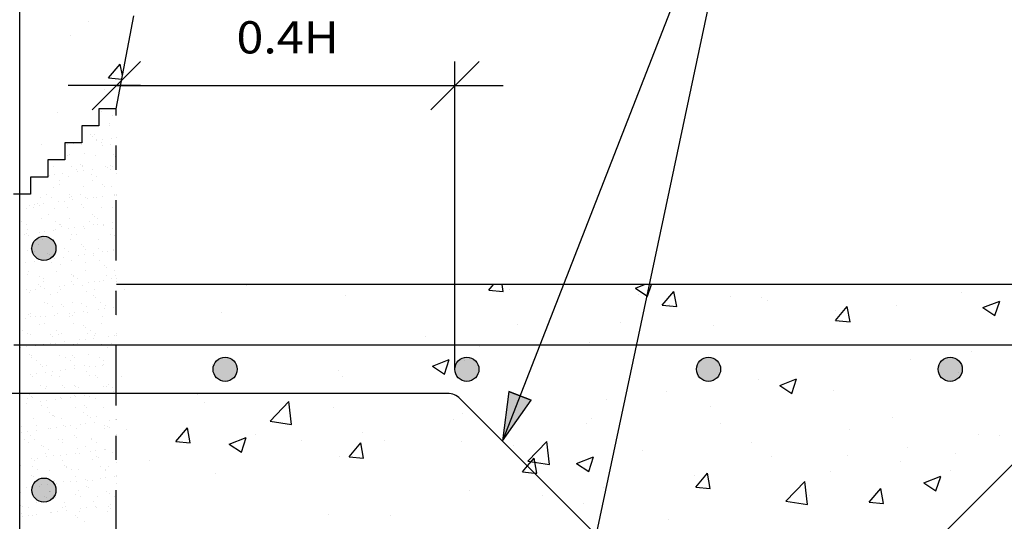
# Model space of a CAD drawing. Units: millimetres. Extents: x 8.4 to 24.2, y 12.3 to 25.9.
# Drawn here: x 14.2 to 18.3, y 18.5 to 20.6 of the extents above; entities that cross this region are included whole.
import ezdxf
from ezdxf.enums import TextEntityAlignment as Align

# ---------------------------------------------------------------- set-up
doc = ezdxf.new("R2010")
doc.units = ezdxf.units.MM
doc.linetypes.add('DASHDOT', pattern=[0.5, 0.25, -0.125, 0, -0.125])
for name, color, linetype in [('0-CYPE0', 1, 'CONTINUOUS'), ('0-CYPE1', 2, 'CONTINUOUS'), ('0-CYPE2', 4, 'CONTINUOUS'), ('0-CYPE4', 6, 'CONTINUOUS')]:
    doc.layers.add(name, color=color, linetype=linetype)
doc.styles.add('CYPETXT', font='romans', dxfattribs={"height": 0.2})

msp = doc.modelspace()

# ---------------------------------------------------------------- hatches: boundary and pattern name
at = {"layer": '0-CYPE2'}
h = msp.add_hatch(color=256, dxfattribs=at)
edge = h.paths.add_edge_path(flags=0)
edge.add_arc((14.3197, 19.6366), 0.05, 0, 360)
h = msp.add_hatch(color=256, dxfattribs=at)
edge = h.paths.add_edge_path(flags=0)
edge.add_arc((15.0697, 19.1366), 0.05, 0, 360)
h = msp.add_hatch(color=256, dxfattribs=at)
edge = h.paths.add_edge_path(flags=0)
edge.add_arc((16.0697, 19.1366), 0.05, 0, 360)
h = msp.add_hatch(color=256, dxfattribs=at)
edge = h.paths.add_edge_path(flags=0)
edge.add_arc((17.0697, 19.1366), 0.05, 0, 360)
h = msp.add_hatch(color=256, dxfattribs=at)
edge = h.paths.add_edge_path(flags=0)
edge.add_arc((18.0697, 19.1366), 0.05, 0, 360)
msp.add_hatch(color=256, dxfattribs=at).paths.add_polyline_path([(16.2428, 19.0451), (16.2166, 18.8406), (16.3359, 19.0087)], flags=0)
h = msp.add_hatch(color=256, dxfattribs=at)
edge = h.paths.add_edge_path(flags=0)
edge.add_arc((14.3197, 18.6366), 0.05, 0, 360)

# ---------------------------------------------------------------- linework, layer by layer
at = {"layer": '0-CYPE0'}
for p, q in [((14.5035, 20.5759), (14.5035, 20.5759)), ((14.4306, 20.5169), (14.4306, 20.5169)), ((14.5876, 20.3416), (14.6358, 20.3991)), ((14.6444, 20.3523), (14.6358, 20.3991)), ((14.5876, 20.3416), (14.6415, 20.3369)), ((14.5698, 20.2936), (14.5698, 20.2936)), ((14.5551, 20.2144), (14.5551, 20.2144)), ((14.6182, 20.21), (14.6182, 20.21)), ((14.3767, 20.1977), (14.3767, 20.1977)), ((14.5462, 20.1724), (14.5462, 20.1724)), ((14.5475, 20.2006), (14.5475, 20.2006)), ((14.5578, 20.202), (14.5578, 20.202)), ((14.6042, 20.1883), (14.6042, 20.1883)), ((14.5898, 20.1434), (14.5898, 20.1434)), ((14.5914, 20.1534), (14.5914, 20.1534)), ((14.5137, 20.1078), (14.5137, 20.1078)), ((14.522, 20.1002), (14.522, 20.1002)), ((14.5307, 20.1068), (14.5307, 20.1068)), ((14.5388, 20.0863), (14.5388, 20.0863)), ((14.5627, 20.0861), (14.5627, 20.0861)), ((14.5993, 20.0909), (14.5993, 20.0909)), ((14.6183, 20.0934), (14.6183, 20.0934)), ((14.3087, 20.0649), (14.3087, 20.0649)), ((14.4182, 20.0671), (14.4182, 20.0671)), ((14.4416, 20.0702), (14.4416, 20.0702)), ((14.4764, 20.0652), (14.4764, 20.0652)), ((14.4768, 20.0748), (14.4768, 20.0748)), ((14.4782, 20.075), (14.4782, 20.075)), ((14.5393, 20.083), (14.5393, 20.083)), ((14.5578, 20.0742), (14.5578, 20.0742)), ((14.5612, 20.0643), (14.5612, 20.0643)), ((14.5942, 20.0667), (14.5942, 20.0667)), ((14.4184, 20.0207), (14.4184, 20.0207)), ((14.4259, 20.0248), (14.4259, 20.0248)), ((14.486, 20.0304), (14.486, 20.0304)), ((14.5335, 20.0201), (14.5335, 20.0201)), ((14.606, 20.0233), (14.606, 20.0233)), ((14.6142, 20.0157), (14.6142, 20.0157)), ((14.6183, 20.0357), (14.6183, 20.0357)), ((14.6183, 20.0119), (14.6183, 20.0119)), ((14.3577, 19.9741), (14.3577, 19.9741)), ((14.3944, 20.0023), (14.3944, 20.0023)), ((14.435, 19.9734), (14.435, 19.9734)), ((14.4707, 19.9838), (14.4707, 19.9838)), ((14.479, 19.9762), (14.479, 19.9762)), ((14.4793, 19.9785), (14.4793, 19.9785)), ((14.5197, 19.964), (14.5197, 19.964)), ((14.5752, 19.9736), (14.5752, 19.9736)), ((14.5808, 19.972), (14.5808, 19.972)), ((14.5971, 19.98), (14.5971, 19.98)), ((14.6042, 19.9751), (14.6042, 19.9751)), ((14.2647, 19.9304), (14.2647, 19.9304)), ((14.3354, 19.957), (14.3354, 19.957)), ((14.3354, 19.9443), (14.3354, 19.9443)), ((14.3385, 19.9401), (14.3385, 19.9401)), ((14.3437, 19.9367), (14.3437, 19.9367)), ((14.3619, 19.9432), (14.3619, 19.9432)), ((14.3985, 19.948), (14.3985, 19.948)), ((14.4212, 19.934), (14.4212, 19.934)), ((14.454, 19.9613), (14.454, 19.9613)), ((14.4597, 19.9561), (14.4597, 19.9561)), ((14.4831, 19.9591), (14.4831, 19.9591)), ((14.5181, 19.9403), (14.5181, 19.9403)), ((14.5364, 19.9334), (14.5364, 19.9334)), ((14.5942, 19.9615), (14.5942, 19.9615)), ((14.6183, 19.9461), (14.6183, 19.9461)), ((14.3606, 19.8874), (14.3606, 19.8874)), ((14.3822, 19.9175), (14.3822, 19.9175)), ((14.3828, 19.9008), (14.3828, 19.9008)), ((14.4821, 19.8918), (14.4821, 19.8918)), ((14.5223, 19.9178), (14.5223, 19.9178)), ((14.5629, 19.8993), (14.5629, 19.8993)), ((14.5712, 19.8917), (14.5712, 19.8917)), ((14.5999, 19.8933), (14.5999, 19.8933)), ((14.3063, 19.8458), (14.3063, 19.8458)), ((14.3313, 19.8604), (14.3313, 19.8604)), ((14.3502, 19.8483), (14.3502, 19.8483)), ((14.4241, 19.8473), (14.4241, 19.8473)), ((14.4276, 19.8598), (14.4276, 19.8598)), ((14.4359, 19.8522), (14.4359, 19.8522)), ((14.4714, 19.8607), (14.4714, 19.8607)), ((14.4904, 19.8486), (14.4904, 19.8486)), ((14.5011, 19.845), (14.5011, 19.845)), ((14.5246, 19.8481), (14.5246, 19.8481)), ((14.5392, 19.8467), (14.5392, 19.8467)), ((14.5612, 19.8529), (14.5612, 19.8529)), ((14.6104, 19.8558), (14.6104, 19.8558)), ((14.6115, 19.8609), (14.6115, 19.8609)), ((14.6184, 19.8604), (14.6184, 19.8604)), ((14.2483, 19.8013), (14.2483, 19.8013)), ((14.2589, 19.8131), (14.2589, 19.8131)), ((14.2784, 19.8046), (14.2784, 19.8046)), ((14.2823, 19.8162), (14.2823, 19.8162)), ((14.2924, 19.8203), (14.2924, 19.8203)), ((14.3007, 19.8127), (14.3007, 19.8127)), ((14.3189, 19.821), (14.3189, 19.821)), ((14.3634, 19.8007), (14.3634, 19.8007)), ((14.38, 19.8291), (14.38, 19.8291)), ((14.4034, 19.8321), (14.4034, 19.8321)), ((14.4185, 19.8048), (14.4185, 19.8048)), ((14.44, 19.837), (14.44, 19.837)), ((14.4751, 19.8163), (14.4751, 19.8163)), ((14.4849, 19.8051), (14.4849, 19.8051)), ((14.5587, 19.8051), (14.5587, 19.8051)), ((14.6027, 19.8066), (14.6027, 19.8066)), ((14.3398, 19.7768), (14.3398, 19.7768)), ((14.4269, 19.7606), (14.4269, 19.7606)), ((14.5199, 19.7752), (14.5199, 19.7752)), ((14.5282, 19.7676), (14.5282, 19.7676)), ((14.542, 19.76), (14.542, 19.76)), ((14.2275, 19.7475), (14.2275, 19.7475)), ((14.2464, 19.7354), (14.2464, 19.7354)), ((14.3091, 19.7591), (14.3091, 19.7591)), ((14.3676, 19.7477), (14.3676, 19.7477)), ((14.3846, 19.7357), (14.3846, 19.7357)), ((14.3866, 19.7357), (14.3866, 19.7357)), ((14.3929, 19.7281), (14.3929, 19.7281)), ((14.4449, 19.7211), (14.4449, 19.7211)), ((14.4815, 19.7259), (14.4815, 19.7259)), ((14.4878, 19.7184), (14.4878, 19.7184)), ((14.5077, 19.748), (14.5077, 19.748)), ((14.5267, 19.7359), (14.5267, 19.7359)), ((14.5426, 19.734), (14.5426, 19.734)), ((14.5661, 19.737), (14.5661, 19.737)), ((14.5673, 19.7318), (14.5673, 19.7318)), ((14.6026, 19.7419), (14.6026, 19.7419)), ((14.6056, 19.7199), (14.6056, 19.7199)), ((14.6184, 19.7439), (14.6184, 19.7439)), ((14.2393, 19.694), (14.2393, 19.694)), ((14.2493, 19.6963), (14.2493, 19.6963)), ((14.2511, 19.7145), (14.2511, 19.7145)), ((14.2576, 19.6887), (14.2576, 19.6887)), ((14.3004, 19.7021), (14.3004, 19.7021)), ((14.3148, 19.6919), (14.3148, 19.6919)), ((14.3238, 19.7051), (14.3238, 19.7051)), ((14.3604, 19.71), (14.3604, 19.71)), ((14.3662, 19.714), (14.3662, 19.714)), ((14.4215, 19.718), (14.4215, 19.718)), ((14.432, 19.6923), (14.432, 19.6923)), ((14.4549, 19.6921), (14.4549, 19.6921)), ((14.595, 19.6924), (14.595, 19.6924)), ((14.6121, 19.6907), (14.6121, 19.6907)), ((14.2968, 19.6528), (14.2968, 19.6528)), ((14.312, 19.6724), (14.312, 19.6724)), ((14.4298, 19.6739), (14.4298, 19.6739)), ((14.4768, 19.6512), (14.4768, 19.6512)), ((14.4851, 19.6436), (14.4851, 19.6436)), ((14.5449, 19.6733), (14.5449, 19.6733)), ((14.2539, 19.6278), (14.2539, 19.6278)), ((14.2638, 19.6348), (14.2638, 19.6348)), ((14.2828, 19.6227), (14.2828, 19.6227)), ((14.3416, 19.6117), (14.3416, 19.6117)), ((14.3498, 19.6041), (14.3498, 19.6041)), ((14.3691, 19.6273), (14.3691, 19.6273)), ((14.4019, 19.5989), (14.4019, 19.5989)), ((14.4039, 19.6351), (14.4039, 19.6351)), ((14.4229, 19.623), (14.4229, 19.623)), ((14.463, 19.607), (14.463, 19.607)), ((14.4864, 19.61), (14.4864, 19.61)), ((14.4906, 19.6317), (14.4906, 19.6317)), ((14.523, 19.6149), (14.523, 19.6149)), ((14.5243, 19.6078), (14.5243, 19.6078)), ((14.5441, 19.6353), (14.5441, 19.6353)), ((14.5631, 19.6232), (14.5631, 19.6232)), ((14.5841, 19.6229), (14.5841, 19.6229)), ((14.6075, 19.626), (14.6075, 19.626)), ((14.6084, 19.6332), (14.6084, 19.6332)), ((14.2207, 19.5751), (14.2207, 19.5751)), ((14.2442, 19.5782), (14.2442, 19.5782)), ((14.2807, 19.583), (14.2807, 19.583)), ((14.3148, 19.5857), (14.3148, 19.5857)), ((14.3419, 19.591), (14.3419, 19.591)), ((14.3511, 19.5792), (14.3511, 19.5792)), ((14.3653, 19.5941), (14.3653, 19.5941)), ((14.389, 19.5683), (14.389, 19.5683)), ((14.4326, 19.5872), (14.4326, 19.5872)), ((14.4912, 19.5795), (14.4912, 19.5795)), ((14.5477, 19.5866), (14.5477, 19.5866)), ((14.5691, 19.5667), (14.5691, 19.5667)), ((14.5774, 19.5591), (14.5774, 19.5591)), ((14.6185, 19.5879), (14.6185, 19.5879)), ((14.2537, 19.5288), (14.2537, 19.5288)), ((14.2568, 19.5411), (14.2568, 19.5411)), ((14.3002, 19.5221), (14.3002, 19.5221)), ((14.3719, 19.5406), (14.3719, 19.5406)), ((14.4338, 19.5272), (14.4338, 19.5272)), ((14.4403, 19.5224), (14.4403, 19.5224)), ((14.4421, 19.5196), (14.4421, 19.5196)), ((14.4934, 19.545), (14.4934, 19.545)), ((14.5804, 19.5226), (14.5804, 19.5226)), ((14.6112, 19.5465), (14.6112, 19.5465)), ((14.6165, 19.5232), (14.6165, 19.5232)), ((14.2985, 19.4877), (14.2985, 19.4877)), ((14.3068, 19.4801), (14.3068, 19.4801)), ((14.3176, 19.4989), (14.3176, 19.4989)), ((14.3191, 19.51), (14.3191, 19.51)), ((14.3834, 19.48), (14.3834, 19.48)), ((14.4068, 19.4831), (14.4068, 19.4831)), ((14.4354, 19.5005), (14.4354, 19.5005)), ((14.4434, 19.4879), (14.4434, 19.4879)), ((14.4593, 19.5103), (14.4593, 19.5103)), ((14.4812, 19.4837), (14.4812, 19.4837)), ((14.5045, 19.4959), (14.5045, 19.4959)), ((14.5279, 19.499), (14.5279, 19.499)), ((14.5505, 19.4999), (14.5505, 19.4999)), ((14.5645, 19.5038), (14.5645, 19.5038)), ((14.5994, 19.5105), (14.5994, 19.5105)), ((14.6185, 19.5109), (14.6185, 19.5109)), ((14.6185, 19.4984), (14.6185, 19.4984)), ((15.1583, 19.4816), (15.1583, 19.4816)), ((16.1609, 19.4639), (16.1799, 19.4866)), ((16.2206, 19.4587), (16.2155, 19.4866)), ((16.7674, 19.472), (16.8053, 19.4866)), ((16.8171, 19.4385), (16.8333, 19.4866)), ((14.2473, 19.4663), (14.2473, 19.4663)), ((14.2596, 19.4544), (14.2596, 19.4544)), ((14.2622, 19.464), (14.2622, 19.464)), ((14.2856, 19.4671), (14.2856, 19.4671)), ((14.3222, 19.4719), (14.3222, 19.4719)), ((14.346, 19.4442), (14.346, 19.4442)), ((14.3747, 19.4539), (14.3747, 19.4539)), ((14.3874, 19.4665), (14.3874, 19.4665)), ((14.4963, 19.4583), (14.4963, 19.4583)), ((14.526, 19.4427), (14.526, 19.4427)), ((14.5276, 19.4668), (14.5276, 19.4668)), ((14.5343, 19.4351), (14.5343, 19.4351)), ((14.6141, 19.4598), (14.6141, 19.4598)), ((14.6516, 19.4667), (14.6516, 19.4667)), ((15.5662, 19.4403), (15.5662, 19.4403)), ((16.1609, 19.4639), (16.2206, 19.4587)), ((16.2451, 19.4664), (16.2451, 19.4664)), ((16.7674, 19.472), (16.8143, 19.4404)), ((16.7789, 19.4438), (16.7789, 19.4438)), ((16.8143, 19.4404), (16.8171, 19.4385)), ((16.8781, 19.4012), (16.9263, 19.4586)), ((16.9379, 19.3959), (16.9263, 19.4586)), ((17.1601, 19.4372), (17.1601, 19.4372)), ((18.1164, 19.4559), (18.1164, 19.4559)), ((14.3205, 19.4122), (14.3205, 19.4122)), ((14.3365, 19.4094), (14.3365, 19.4094)), ((14.3555, 19.3973), (14.3555, 19.3973)), ((14.3907, 19.4032), (14.3907, 19.4032)), ((14.399, 19.3956), (14.399, 19.3956)), ((14.4383, 19.4137), (14.4383, 19.4137)), ((14.4766, 19.4097), (14.4766, 19.4097)), ((14.4956, 19.3976), (14.4956, 19.3976)), ((14.5534, 19.4132), (14.5534, 19.4132)), ((14.5735, 19.3992), (14.5735, 19.3992)), ((14.606, 19.3928), (14.606, 19.3928)), ((14.6168, 19.4099), (14.6168, 19.4099)), ((14.6185, 19.3944), (14.6185, 19.3944)), ((16.8781, 19.4012), (16.9379, 19.3959)), ((16.9098, 19.4042), (16.9098, 19.4042)), ((17.2897, 19.432), (17.2897, 19.432)), ((17.3127, 19.4212), (17.3127, 19.4212)), ((17.5954, 19.3384), (17.6436, 19.3959)), ((17.6551, 19.3332), (17.6436, 19.3959)), ((17.8465, 19.3987), (17.8465, 19.3987)), ((18.2045, 19.3919), (18.2745, 19.4188)), ((18.2542, 19.3584), (18.2745, 19.4188)), ((14.2555, 19.3637), (14.2555, 19.3637)), ((14.2624, 19.3677), (14.2624, 19.3677)), ((14.2638, 19.3561), (14.2638, 19.3561)), ((14.2837, 19.3536), (14.2837, 19.3536)), ((14.3037, 19.353), (14.3037, 19.353)), ((14.3271, 19.3561), (14.3271, 19.3561)), ((14.3637, 19.3609), (14.3637, 19.3609)), ((14.3776, 19.3672), (14.3776, 19.3672)), ((14.4238, 19.3538), (14.4238, 19.3538)), ((14.4248, 19.3689), (14.4248, 19.3689)), ((14.4382, 19.3597), (14.4382, 19.3597)), ((14.4483, 19.372), (14.4483, 19.372)), ((14.4849, 19.3768), (14.4849, 19.3768)), ((14.4991, 19.3716), (14.4991, 19.3716)), ((14.546, 19.3849), (14.546, 19.3849)), ((14.5639, 19.3541), (14.5639, 19.3541)), ((14.5694, 19.3879), (14.5694, 19.3879)), ((14.6169, 19.3731), (14.6169, 19.3731)), ((14.6183, 19.3582), (14.6183, 19.3582)), ((15.0527, 19.3699), (15.0527, 19.3699)), ((17.597, 19.3809), (17.597, 19.3809)), ((18.2045, 19.3919), (18.2542, 19.3584)), ((14.2426, 19.3449), (14.2426, 19.3449)), ((14.3029, 19.3202), (14.3029, 19.3202)), ((14.3233, 19.3255), (14.3233, 19.3255)), ((14.4411, 19.327), (14.4411, 19.327)), ((14.483, 19.3187), (14.483, 19.3187)), ((14.4913, 19.3111), (14.4913, 19.3111)), ((14.5562, 19.3265), (14.5562, 19.3265)), ((16.2783, 19.3211), (16.2783, 19.3211)), ((16.7065, 19.3318), (16.7065, 19.3318)), ((17.0919, 19.3169), (17.0919, 19.3169)), ((17.5954, 19.3384), (17.6551, 19.3332)), ((14.2327, 19.2965), (14.2327, 19.2965)), ((14.2517, 19.2844), (14.2517, 19.2844)), ((14.2653, 19.281), (14.2653, 19.281)), ((14.3477, 19.2792), (14.3477, 19.2792)), ((14.356, 19.2716), (14.356, 19.2716)), ((14.3728, 19.2968), (14.3728, 19.2968)), ((14.3804, 19.2805), (14.3804, 19.2805)), ((14.3918, 19.2847), (14.3918, 19.2847)), ((14.5019, 19.2849), (14.5019, 19.2849)), ((14.513, 19.297), (14.513, 19.297)), ((14.5304, 19.2752), (14.5304, 19.2752)), ((14.532, 19.2849), (14.532, 19.2849)), ((14.5875, 19.2738), (14.5875, 19.2738)), ((14.6109, 19.2769), (14.6109, 19.2769)), ((14.6186, 19.2855), (14.6186, 19.2855)), ((15.8995, 19.2712), (15.8995, 19.2712)), ((14.2207, 19.2321), (14.2207, 19.2321)), ((14.2841, 19.2339), (14.2841, 19.2339)), ((14.32, 19.2409), (14.32, 19.2409)), ((14.3261, 19.2388), (14.3261, 19.2388)), ((14.3452, 19.2419), (14.3452, 19.2419)), ((14.3686, 19.245), (14.3686, 19.245)), ((14.3951, 19.2357), (14.3951, 19.2357)), ((14.4052, 19.2498), (14.4052, 19.2498)), ((14.4439, 19.2403), (14.4439, 19.2403)), ((14.4601, 19.2411), (14.4601, 19.2411)), ((14.4663, 19.2579), (14.4663, 19.2579)), ((14.4898, 19.261), (14.4898, 19.261)), ((14.5263, 19.2658), (14.5263, 19.2658)), ((14.559, 19.2398), (14.559, 19.2398)), ((14.5752, 19.2342), (14.5752, 19.2342)), ((14.6003, 19.2414), (14.6003, 19.2414)), ((15.6492, 19.2383), (15.6492, 19.2383)), ((16.1233, 19.2317), (16.1233, 19.2317)), ((16.5785, 19.2464), (16.5785, 19.2464)), ((14.2241, 19.226), (14.2241, 19.226)), ((14.2475, 19.2291), (14.2475, 19.2291)), ((14.2599, 19.1962), (14.2599, 19.1962)), ((14.2681, 19.1943), (14.2681, 19.1943)), ((14.3832, 19.1938), (14.3832, 19.1938)), ((14.4399, 19.1947), (14.4399, 19.1947)), ((14.5048, 19.1981), (14.5048, 19.1981)), ((14.5835, 19.2266), (14.5835, 19.2266)), ((14.6186, 19.1966), (14.6186, 19.1966)), ((14.6186, 19.1944), (14.6186, 19.1944)), ((18.1577, 19.2087), (18.1577, 19.2087)), ((14.2691, 19.1838), (14.2691, 19.1838)), ((14.288, 19.1717), (14.288, 19.1717)), ((14.3047, 19.1552), (14.3047, 19.1552)), ((14.329, 19.1521), (14.329, 19.1521)), ((14.4092, 19.1841), (14.4092, 19.1841)), ((14.4282, 19.172), (14.4282, 19.172)), ((14.4468, 19.1536), (14.4468, 19.1536)), ((14.4482, 19.1871), (14.4482, 19.1871)), ((14.4874, 19.1512), (14.4874, 19.1512)), ((14.5312, 19.1499), (14.5312, 19.1499)), ((14.5493, 19.1843), (14.5493, 19.1843)), ((14.5619, 19.1531), (14.5619, 19.1531)), ((14.5678, 19.1547), (14.5678, 19.1547)), ((14.5683, 19.1722), (14.5683, 19.1722)), ((14.6186, 19.1614), (14.6186, 19.1614)), ((15.0176, 19.1551), (15.0176, 19.1551)), ((15.9271, 19.1495), (15.9972, 19.1764)), ((15.9271, 19.1495), (15.9769, 19.1159)), ((15.9769, 19.1159), (15.9972, 19.1764)), ((16.0591, 19.1715), (16.0591, 19.1715)), ((17.9074, 19.1758), (17.9074, 19.1758)), ((14.2656, 19.1149), (14.2656, 19.1149)), ((14.271, 19.1076), (14.271, 19.1076)), ((14.289, 19.118), (14.289, 19.118)), ((14.313, 19.1476), (14.313, 19.1476)), ((14.3256, 19.1228), (14.3256, 19.1228)), ((14.3521, 19.1117), (14.3521, 19.1117)), ((14.3563, 19.1282), (14.3563, 19.1282)), ((14.3867, 19.1309), (14.3867, 19.1309)), ((14.4101, 19.134), (14.4101, 19.134)), ((14.4467, 19.1388), (14.4467, 19.1388)), ((14.4965, 19.1285), (14.4965, 19.1285)), ((14.5076, 19.1114), (14.5076, 19.1114)), ((14.5078, 19.1468), (14.5078, 19.1468)), ((14.5322, 19.1102), (14.5322, 19.1102)), ((14.6186, 19.1402), (14.6186, 19.1402)), ((14.6186, 19.1077), (14.6186, 19.1077)), ((15.5402, 19.1316), (15.5402, 19.1316)), ((15.554, 19.1075), (15.554, 19.1075)), ((18.1043, 19.123), (18.1043, 19.123)), ((14.3054, 19.0711), (14.3054, 19.0711)), ((14.3861, 19.1071), (14.3861, 19.1071)), ((14.3969, 19.0707), (14.3969, 19.0707)), ((14.4455, 19.0714), (14.4455, 19.0714)), ((14.4496, 19.0669), (14.4496, 19.0669)), ((14.5405, 19.1026), (14.5405, 19.1026)), ((14.5796, 19.0667), (14.5796, 19.0667)), ((14.5857, 19.0716), (14.5857, 19.0716)), ((14.6389, 19.1053), (14.6389, 19.1053)), ((17.2758, 19.0926), (17.2758, 19.0926)), ((17.3643, 19.0694), (17.4343, 19.0963)), ((17.3643, 19.0694), (17.414, 19.0358)), ((17.414, 19.0358), (17.4343, 19.0963)), ((14.2616, 19.0312), (14.2616, 19.0312)), ((14.3244, 19.059), (14.3244, 19.059)), ((14.3318, 19.0654), (14.3318, 19.0654)), ((14.4052, 19.0631), (14.4052, 19.0631)), ((14.4443, 19.0272), (14.4443, 19.0272)), ((14.4645, 19.0593), (14.4645, 19.0593)), ((14.4882, 19.0277), (14.4882, 19.0277)), ((14.5493, 19.0358), (14.5493, 19.0358)), ((14.5647, 19.0664), (14.5647, 19.0664)), ((14.5727, 19.0389), (14.5727, 19.0389)), ((14.6046, 19.0595), (14.6046, 19.0595)), ((14.6093, 19.0437), (14.6093, 19.0437)), ((14.6186, 19.0506), (14.6186, 19.0506)), ((14.6186, 19.0449), (14.6186, 19.0449)), ((14.957, 19.0315), (14.957, 19.0315)), ((15.0406, 19.037), (15.0406, 19.037)), ((16.8971, 19.0428), (16.8971, 19.0428)), ((17.5849, 19.048), (17.5849, 19.048)), ((14.2459, 18.9958), (14.2459, 18.9958)), ((14.2526, 19.0153), (14.2526, 19.0153)), ((14.2699, 19.0236), (14.2699, 19.0236)), ((14.2738, 19.0209), (14.2738, 19.0209)), ((14.3071, 19.0039), (14.3071, 19.0039)), ((14.3091, 18.9877), (14.3091, 18.9877)), ((14.3305, 19.007), (14.3305, 19.007)), ((14.3671, 19.0118), (14.3671, 19.0118)), ((14.3889, 19.0204), (14.3889, 19.0204)), ((14.3927, 19.0155), (14.3927, 19.0155)), ((14.4282, 19.0198), (14.4282, 19.0198)), ((14.4516, 19.0229), (14.4516, 19.0229)), ((14.4891, 18.9862), (14.4891, 18.9862)), ((14.5104, 19.0247), (14.5104, 19.0247)), ((14.5328, 19.0158), (14.5328, 19.0158)), ((14.6186, 19.0189), (14.6186, 19.0189)), ((14.9827, 19.0005), (14.9827, 19.0005)), ((15.2553, 18.9216), (15.3332, 19.0028)), ((15.3443, 18.9078), (15.3332, 19.0028)), ((16.6467, 19.0098), (16.6467, 19.0098)), ((14.2206, 18.9461), (14.2206, 18.9461)), ((14.3346, 18.9787), (14.3346, 18.9787)), ((14.3417, 18.9584), (14.3417, 18.9584)), ((14.3539, 18.9467), (14.3539, 18.9467)), ((14.3607, 18.9464), (14.3607, 18.9464)), ((14.4524, 18.9802), (14.4524, 18.9802)), ((14.4819, 18.9587), (14.4819, 18.9587)), ((14.4974, 18.9786), (14.4974, 18.9786)), ((14.5009, 18.9466), (14.5009, 18.9466)), ((14.5675, 18.9797), (14.5675, 18.9797)), ((15.5165, 18.9779), (15.5165, 18.9779)), ((16.0503, 18.9554), (16.0503, 18.9554)), ((17.0798, 18.984), (17.0798, 18.984)), ((14.2766, 18.9342), (14.2766, 18.9342)), ((14.3621, 18.9391), (14.3621, 18.9391)), ((14.3917, 18.9337), (14.3917, 18.9337)), ((14.4697, 18.9088), (14.4697, 18.9088)), ((14.4931, 18.9119), (14.4931, 18.9119)), ((14.5133, 18.938), (14.5133, 18.938)), ((14.5297, 18.9167), (14.5297, 18.9167)), ((14.5366, 18.9427), (14.5366, 18.9427)), ((14.5908, 18.9247), (14.5908, 18.9247)), ((14.6142, 18.9278), (14.6142, 18.9278)), ((14.6187, 18.93), (14.6187, 18.93)), ((15.2553, 18.9216), (15.3443, 18.9079)), ((16.0152, 18.9267), (16.0152, 18.9267)), ((16.5663, 18.9136), (16.5663, 18.9136)), ((16.5841, 18.9328), (16.5841, 18.9328)), ((17.118, 18.9103), (17.118, 18.9103)), ((17.8316, 18.9354), (17.8316, 18.9354)), ((14.2269, 18.8996), (14.2269, 18.8996)), ((14.2274, 18.8769), (14.2274, 18.8769)), ((14.2508, 18.88), (14.2508, 18.88)), ((14.266, 18.8637), (14.266, 18.8637)), ((14.2874, 18.8848), (14.2874, 18.8848)), ((14.2889, 18.9026), (14.2889, 18.9026)), ((14.3375, 18.892), (14.3375, 18.892)), ((14.3485, 18.8928), (14.3485, 18.8928)), ((14.372, 18.8959), (14.372, 18.8959)), ((14.4013, 18.9032), (14.4013, 18.9032)), ((14.4086, 18.9007), (14.4086, 18.9007)), ((14.429, 18.9028), (14.429, 18.9028)), ((14.4553, 18.8935), (14.4553, 18.8935)), ((14.5692, 18.9031), (14.5692, 18.9031)), ((14.5704, 18.893), (14.5704, 18.893)), ((14.5814, 18.9016), (14.5814, 18.9016)), ((14.5897, 18.894), (14.5897, 18.894)), ((14.6187, 18.8674), (14.6187, 18.8674)), ((14.6597, 18.8887), (14.6597, 18.8887)), ((14.8651, 18.8372), (14.9133, 18.8947)), ((14.9249, 18.832), (14.9133, 18.8947)), ((15.1935, 18.8661), (15.1935, 18.8661)), ((15.6365, 18.8768), (15.6365, 18.8768)), ((17.6518, 18.8877), (17.6518, 18.8877)), ((18.1856, 18.8651), (18.1856, 18.8651)), ((18.2734, 18.8642), (18.2734, 18.8642)), ((14.2379, 18.8455), (14.2379, 18.8455)), ((14.2569, 18.8334), (14.2569, 18.8334)), ((14.2795, 18.8475), (14.2795, 18.8475)), ((14.3108, 18.8226), (14.3108, 18.8226)), ((14.3781, 18.8458), (14.3781, 18.8458)), ((14.3946, 18.8469), (14.3946, 18.8469)), ((14.3971, 18.8337), (14.3971, 18.8337)), ((14.4461, 18.8621), (14.4461, 18.8621)), ((14.4544, 18.8545), (14.4544, 18.8545)), ((14.5161, 18.8513), (14.5161, 18.8513)), ((14.5182, 18.846), (14.5182, 18.846)), ((14.5372, 18.8339), (14.5372, 18.8339)), ((14.6187, 18.8412), (14.6187, 18.8412)), ((14.8651, 18.8372), (14.9249, 18.832)), ((15.0869, 18.827), (15.1569, 18.8538)), ((15.0869, 18.827), (15.1367, 18.7934)), ((15.1367, 18.7934), (15.1569, 18.8538)), ((15.3861, 18.8439), (15.3861, 18.8439)), ((15.5823, 18.7745), (15.6306, 18.8319)), ((15.6421, 18.7692), (15.6306, 18.8319)), ((15.7273, 18.8436), (15.7273, 18.8436)), ((16.0469, 18.8386), (16.0469, 18.8386)), ((16.3226, 18.7561), (16.4005, 18.8373)), ((16.4115, 18.7423), (16.4005, 18.8373)), ((17.2484, 18.8353), (17.2484, 18.8353)), ((14.3191, 18.815), (14.3191, 18.815)), ((14.3252, 18.7899), (14.3252, 18.7899)), ((14.3403, 18.8053), (14.3403, 18.8053)), ((14.39, 18.7818), (14.39, 18.7818)), ((14.4135, 18.7849), (14.4135, 18.7849)), ((14.45, 18.7897), (14.45, 18.7897)), ((14.4581, 18.8068), (14.4581, 18.8068)), ((14.4654, 18.7901), (14.4654, 18.7901)), ((14.4935, 18.8187), (14.4935, 18.8187)), ((14.5112, 18.7977), (14.5112, 18.7977)), ((14.5346, 18.8008), (14.5346, 18.8008)), ((14.5712, 18.8056), (14.5712, 18.8056)), ((14.5732, 18.8063), (14.5732, 18.8063)), ((14.6055, 18.7904), (14.6055, 18.7904)), ((14.6187, 18.8119), (14.6187, 18.8119)), ((16.2612, 18.821), (16.2612, 18.821)), ((16.795, 18.7985), (16.795, 18.7985)), ((17.6443, 18.7814), (17.6443, 18.7814)), ((17.8946, 18.8143), (17.8946, 18.8143)), ((18.0921, 18.7901), (18.0921, 18.7901)), ((14.2689, 18.7658), (14.2689, 18.7658)), ((14.2823, 18.7608), (14.2823, 18.7608)), ((14.2923, 18.7689), (14.2923, 18.7689)), ((14.3289, 18.7737), (14.3289, 18.7737)), ((14.3583, 18.7792), (14.3583, 18.7792)), ((14.3974, 18.7602), (14.3974, 18.7602)), ((14.5189, 18.7646), (14.5189, 18.7646)), ((14.5383, 18.7776), (14.5383, 18.7776)), ((14.5466, 18.77), (14.5466, 18.77)), ((14.6187, 18.7523), (14.6187, 18.7523)), ((14.7546, 18.7607), (14.7546, 18.7607)), ((15.5418, 18.7746), (15.5418, 18.7746)), ((15.5823, 18.7745), (15.6421, 18.7693)), ((16.3205, 18.7367), (16.3478, 18.7692)), ((16.3226, 18.7561), (16.4115, 18.7423)), ((16.3594, 18.7065), (16.3478, 18.7692)), ((16.5241, 18.7469), (16.5941, 18.7737)), ((16.5241, 18.7469), (16.5738, 18.7133)), ((16.5738, 18.7133), (16.5941, 18.7737)), ((17.3288, 18.7759), (17.3288, 18.7759)), ((17.8626, 18.7534), (17.8626, 18.7534)), ((14.2216, 18.7142), (14.2216, 18.7142)), ((14.223, 18.7397), (14.223, 18.7397)), ((14.2743, 18.7328), (14.2743, 18.7328)), ((14.2933, 18.7207), (14.2933, 18.7207)), ((14.3431, 18.7186), (14.3431, 18.7186)), ((14.403, 18.7381), (14.403, 18.7381)), ((14.4113, 18.7305), (14.4113, 18.7305)), ((14.4144, 18.7331), (14.4144, 18.7331)), ((14.4334, 18.721), (14.4334, 18.721)), ((14.4609, 18.7201), (14.4609, 18.7201)), ((14.5546, 18.7333), (14.5546, 18.7333)), ((14.5735, 18.7212), (14.5735, 18.7212)), ((14.576, 18.7196), (14.576, 18.7196)), ((14.5858, 18.7341), (14.5858, 18.7341)), ((15.0284, 18.7041), (15.0284, 18.7041)), ((16.2996, 18.7117), (16.3205, 18.7367)), ((16.2996, 18.7117), (16.3499, 18.7073)), ((16.3499, 18.7073), (16.3594, 18.7065)), ((16.6652, 18.7352), (16.6652, 18.7352)), ((17.0169, 18.649), (17.0651, 18.7064)), ((17.0766, 18.6437), (17.0651, 18.7064)), ((17.5727, 18.7151), (17.5727, 18.7151)), ((18.0712, 18.7158), (18.0712, 18.7158)), ((14.2215, 18.677), (14.2215, 18.677)), ((14.2678, 18.6986), (14.2678, 18.6986)), ((14.2761, 18.691), (14.2761, 18.691)), ((14.2851, 18.6741), (14.2851, 18.6741)), ((14.3103, 18.6596), (14.3103, 18.6596)), ((14.3616, 18.6772), (14.3616, 18.6772)), ((14.3704, 18.6627), (14.3704, 18.6627)), ((14.4002, 18.6735), (14.4002, 18.6735)), ((14.4315, 18.6707), (14.4315, 18.6707)), ((14.4505, 18.6947), (14.4505, 18.6947)), ((14.4549, 18.6738), (14.4549, 18.6738)), ((14.4915, 18.6786), (14.4915, 18.6786)), ((14.5017, 18.6775), (14.5017, 18.6775)), ((14.5218, 18.6779), (14.5218, 18.6779)), ((14.5527, 18.6867), (14.5527, 18.6867)), ((14.5761, 18.6898), (14.5761, 18.6898)), ((14.6127, 18.6946), (14.6127, 18.6946)), ((14.6188, 18.6954), (14.6188, 18.6954)), ((14.6188, 18.6924), (14.6188, 18.6924)), ((14.6188, 18.6635), (14.6188, 18.6635)), ((17.0127, 18.6982), (17.0127, 18.6982)), ((17.3898, 18.5906), (17.4677, 18.6718)), ((17.4788, 18.5768), (17.4677, 18.6718)), ((17.9612, 18.6668), (18.0312, 18.6937)), ((17.9612, 18.6668), (18.0109, 18.6332)), ((18.0109, 18.6332), (18.0312, 18.6936)), ((14.2244, 18.6275), (14.2244, 18.6275)), ((14.2493, 18.6467), (14.2493, 18.6467)), ((14.3016, 18.6536), (14.3016, 18.6536)), ((14.3338, 18.6579), (14.3338, 18.6579)), ((14.346, 18.6319), (14.346, 18.6319)), ((14.4508, 18.6204), (14.4508, 18.6204)), ((14.4638, 18.6334), (14.4638, 18.6334)), ((14.4953, 18.6536), (14.4953, 18.6536)), ((14.5036, 18.646), (14.5036, 18.646)), ((14.5789, 18.6329), (14.5789, 18.6329)), ((14.5909, 18.6206), (14.5909, 18.6206)), ((16.0821, 18.6351), (16.0821, 18.6351)), ((16.634, 18.6484), (16.634, 18.6484)), ((17.0169, 18.649), (17.0766, 18.6437)), ((17.0676, 18.6511), (17.0676, 18.6511)), ((17.7341, 18.5862), (17.7823, 18.6437)), ((17.7939, 18.581), (17.7823, 18.6437)), ((14.288, 18.5874), (14.288, 18.5874)), ((14.3235, 18.612), (14.3235, 18.612)), ((14.3296, 18.608), (14.3296, 18.608)), ((14.36, 18.6141), (14.36, 18.6141)), ((14.3683, 18.6065), (14.3683, 18.6065)), ((14.4031, 18.5868), (14.4031, 18.5868)), ((14.4698, 18.6083), (14.4698, 18.6083)), ((14.5246, 18.5912), (14.5246, 18.5912)), ((14.5427, 18.6101), (14.5427, 18.6101)), ((14.6099, 18.6086), (14.6099, 18.6086)), ((14.6176, 18.5787), (14.6176, 18.5787)), ((14.6188, 18.6029), (14.6188, 18.6029)), ((16.3837, 18.6154), (16.3837, 18.6154)), ((16.5542, 18.5807), (16.5542, 18.5807)), ((17.3898, 18.5906), (17.4788, 18.5768)), ((17.488, 18.6157), (17.488, 18.6157)), ((17.7341, 18.5862), (17.7939, 18.581)), ((14.2247, 18.5746), (14.2247, 18.5746)), ((14.2273, 18.5408), (14.2273, 18.5408)), ((14.233, 18.567), (14.233, 18.567)), ((14.2578, 18.5643), (14.2578, 18.5643)), ((14.3488, 18.5452), (14.3488, 18.5452)), ((14.3519, 18.5437), (14.3519, 18.5437)), ((14.3753, 18.5468), (14.3753, 18.5468)), ((14.3979, 18.5645), (14.3979, 18.5645)), ((14.4074, 18.5706), (14.4074, 18.5706)), ((14.4119, 18.5516), (14.4119, 18.5516)), ((14.4666, 18.5467), (14.4666, 18.5467)), ((14.473, 18.5597), (14.473, 18.5597)), ((14.4964, 18.5628), (14.4964, 18.5628)), ((14.533, 18.5676), (14.533, 18.5676)), ((14.5381, 18.5648), (14.5381, 18.5648)), ((14.5817, 18.5461), (14.5817, 18.5461)), ((14.5875, 18.5691), (14.5875, 18.5691)), ((14.5941, 18.5756), (14.5941, 18.5756)), ((14.5958, 18.5615), (14.5958, 18.5615)), ((14.6188, 18.5746), (14.6188, 18.5746)), ((14.6188, 18.5404), (14.6188, 18.5404)), ((14.2308, 18.5278), (14.2308, 18.5278)), ((14.2542, 18.5309), (14.2542, 18.5309)), ((14.2722, 18.5311), (14.2722, 18.5311)), ((14.2908, 18.5357), (14.2908, 18.5357)), ((14.4522, 18.5296), (14.4522, 18.5296)), ((14.4605, 18.522), (14.4605, 18.522)), ((14.4871, 18.5077), (14.4871, 18.5077)), ((15.4989, 18.535), (15.4989, 18.535)), ((15.7521, 18.5323), (15.7521, 18.5323)), ((16.9049, 18.5156), (16.9049, 18.5156))]:
    msp.add_line(p, q, dxfattribs=at)
for points in [[(14.5475, 20.2086), (14.5475, 20.2086), (14.5475, 20.2086)], [(14.5757, 20.2144), (14.5757, 20.2144), (14.5757, 20.2144)], [(14.5475, 20.1703), (14.5475, 20.1703), (14.5475, 20.1703)], [(14.4768, 20.1416), (14.4768, 20.1416), (14.4768, 20.1416), (14.4768, 20.1416)], [(14.4768, 20.1258), (14.4768, 20.1258), (14.4768, 20.1258), (14.4768, 20.1258)], [(14.4061, 20.0655), (14.4061, 20.0655), (14.4061, 20.0655)], [(14.4192, 20.073), (14.4192, 20.073), (14.4192, 20.073)], [(14.4629, 20.073), (14.4629, 20.073), (14.4629, 20.073)], [(14.4061, 20.0429), (14.4061, 20.0429), (14.4061, 20.0429)], [(14.4061, 20.0112), (14.4061, 20.0112), (14.4061, 20.0112)], [(14.3897, 20.0023), (14.3897, 20.0023), (14.3897, 20.0023), (14.3897, 20.0023)], [(14.6183, 19.9769), (14.6183, 19.9769), (14.6183, 19.9769)], [(14.2737, 19.9316), (14.2737, 19.9316), (14.2737, 19.9316)], [(14.3354, 19.9473), (14.3354, 19.9473), (14.3354, 19.9473)], [(14.3354, 19.9443), (14.3354, 19.9443), (14.3354, 19.9443), (14.3354, 19.9443)], [(14.3354, 19.9397), (14.3354, 19.9397), (14.3354, 19.9397)], [(14.2647, 19.9028), (14.2647, 19.9028), (14.2647, 19.9028), (14.2647, 19.9028)], [(14.2647, 19.9027), (14.2647, 19.9027), (14.2647, 19.9027), (14.2647, 19.9027)], [(14.2197, 19.842), (14.2197, 19.842), (14.2197, 19.842), (14.2197, 19.842)], [(14.2481, 19.8609), (14.2481, 19.8609), (14.2481, 19.8609), (14.2481, 19.8609)], [(14.6184, 19.8566), (14.6184, 19.8566), (14.6184, 19.8566)], [(14.2197, 19.808), (14.2197, 19.808), (14.2197, 19.808), (14.2197, 19.808)], [(14.2197, 19.7793), (14.2197, 19.7793), (14.2197, 19.7793), (14.2197, 19.7793)], [(14.2197, 19.7524), (14.2197, 19.7524), (14.2197, 19.7524), (14.2197, 19.7524)], [(14.2197, 19.7234), (14.2197, 19.7234), (14.2197, 19.7234), (14.2197, 19.7234)], [(14.2197, 19.6914), (14.2197, 19.6914), (14.2197, 19.6914), (14.2197, 19.6914)], [(14.2197, 19.6904), (14.2197, 19.6904), (14.2197, 19.6904), (14.2197, 19.6904)], [(14.6184, 19.6849), (14.6184, 19.6849), (14.6184, 19.6849)], [(14.2197, 19.6629), (14.2197, 19.6629), (14.2197, 19.6629), (14.2197, 19.6629)], [(14.2197, 19.6016), (14.2197, 19.6016), (14.2197, 19.6016), (14.2197, 19.6016)], [(14.3355, 19.6173), (14.3355, 19.6173), (14.3355, 19.6173), (14.3355, 19.6173)], [(14.6184, 19.6274), (14.6184, 19.6274), (14.6184, 19.6274)], [(14.2197, 19.5749), (14.2197, 19.5749), (14.2197, 19.5749), (14.2197, 19.5749)], [(14.2197, 19.5734), (14.2197, 19.5734), (14.2197, 19.5734), (14.2197, 19.5734)], [(14.2197, 19.5599), (14.2197, 19.5599), (14.2197, 19.5599), (14.2197, 19.5599)], [(14.2197, 19.5127), (14.2197, 19.5127), (14.2197, 19.5127), (14.2197, 19.5127)], [(14.2197, 19.4838), (14.2197, 19.4838), (14.2197, 19.4838), (14.2197, 19.4838)], [(14.2197, 19.4584), (14.2197, 19.4584), (14.2197, 19.4584), (14.2197, 19.4584)], [(14.2197, 19.4238), (14.2197, 19.4238), (14.2197, 19.4238), (14.2197, 19.4238)], [(14.2197, 19.3965), (14.2197, 19.3965), (14.2197, 19.3965), (14.2197, 19.3965)], [(14.2197, 19.3943), (14.2197, 19.3943), (14.2197, 19.3943), (14.2197, 19.3943)], [(14.6185, 19.4088), (14.6185, 19.4088), (14.6185, 19.4088)], [(14.6185, 19.3579), (14.6185, 19.3579), (14.6185, 19.3579)], [(14.2197, 19.3419), (14.2197, 19.3419), (14.2197, 19.3419), (14.2197, 19.3419)], [(14.2197, 19.3349), (14.2197, 19.3349), (14.2197, 19.3349), (14.2197, 19.3349)], [(14.2197, 19.3048), (14.2197, 19.3048), (14.2197, 19.3048), (14.2197, 19.3048)], [(14.6186, 19.2779), (14.6186, 19.2779), (14.6186, 19.2779)], [(14.2197, 19.246), (14.2197, 19.246), (14.2197, 19.246), (14.2197, 19.246)], [(14.2197, 19.233), (14.2197, 19.233), (14.2197, 19.233), (14.2197, 19.233)], [(14.3047, 19.2366), (14.3047, 19.2366), (14.3047, 19.2366), (14.3047, 19.2366)], [(14.3232, 19.2366), (14.3232, 19.2366), (14.3232, 19.2366), (14.3232, 19.2366)], [(14.3267, 19.2366), (14.3267, 19.2366), (14.3267, 19.2366), (14.3267, 19.2366)], [(14.3942, 19.2366), (14.3942, 19.2366), (14.3942, 19.2366), (14.3942, 19.2366)], [(14.439, 19.2366), (14.439, 19.2366), (14.439, 19.2366), (14.439, 19.2366)], [(14.4673, 19.2366), (14.4673, 19.2366), (14.4673, 19.2366), (14.4673, 19.2366)], [(14.5549, 19.2366), (14.5549, 19.2366), (14.5549, 19.2366), (14.5549, 19.2366)], [(14.5726, 19.2366), (14.5726, 19.2366), (14.5726, 19.2366), (14.5726, 19.2366)], [(14.6078, 19.2366), (14.6078, 19.2366), (14.6078, 19.2366), (14.6078, 19.2366)], [(14.2197, 19.2254), (14.2197, 19.2254), (14.2197, 19.2254), (14.2197, 19.2254)], [(14.2197, 19.2152), (14.2197, 19.2152), (14.2197, 19.2152), (14.2197, 19.2152)], [(14.2197, 19.1572), (14.2197, 19.1572), (14.2197, 19.1572), (14.2197, 19.1572)], [(14.2197, 19.1257), (14.2197, 19.1257), (14.2197, 19.1257), (14.2197, 19.1257)], [(14.2197, 19.1089), (14.2197, 19.1089), (14.2197, 19.1089), (14.2197, 19.1089)], [(14.2197, 19.0696), (14.2197, 19.0696), (14.2197, 19.0696), (14.2197, 19.0696)], [(14.2197, 19.0683), (14.2197, 19.0683), (14.2197, 19.0683), (14.2197, 19.0683)], [(14.2197, 19.0362), (14.2197, 19.0362), (14.2197, 19.0362), (14.2197, 19.0362)], [(14.2557, 19.0366), (14.2557, 19.0366), (14.2557, 19.0366), (14.2557, 19.0366)], [(14.2942, 19.0366), (14.2942, 19.0366), (14.2942, 19.0366), (14.2942, 19.0366)], [(14.3596, 19.0366), (14.3596, 19.0366), (14.3596, 19.0366), (14.3596, 19.0366)], [(14.4101, 19.0366), (14.4101, 19.0366), (14.4101, 19.0366), (14.4101, 19.0366)], [(14.4341, 19.0366), (14.4341, 19.0366), (14.4341, 19.0366), (14.4341, 19.0366)], [(14.5001, 19.0366), (14.5001, 19.0366), (14.5001, 19.0366), (14.5001, 19.0366)], [(14.5259, 19.0366), (14.5259, 19.0366), (14.5259, 19.0366), (14.5259, 19.0366)], [(14.5555, 19.0366), (14.5555, 19.0366), (14.5555, 19.0366), (14.5555, 19.0366)], [(14.6125, 19.0366), (14.6125, 19.0366), (14.6125, 19.0366), (14.6125, 19.0366)], [(14.2197, 18.9924), (14.2197, 18.9924), (14.2197, 18.9924), (14.2197, 18.9924)], [(14.2197, 18.9794), (14.2197, 18.9794), (14.2197, 18.9794), (14.2197, 18.9794)], [(14.2197, 18.9467), (14.2197, 18.9467), (14.2197, 18.9467), (14.2197, 18.9467)], [(14.2197, 18.9061), (14.2197, 18.9061), (14.2197, 18.9061), (14.2197, 18.9061)], [(14.6187, 18.9284), (14.6187, 18.9284), (14.6187, 18.9284)], [(14.2197, 18.8905), (14.2197, 18.8905), (14.2197, 18.8905), (14.2197, 18.8905)], [(14.2197, 18.8759), (14.2197, 18.8759), (14.2197, 18.8759), (14.2197, 18.8759)], [(14.2197, 18.8571), (14.2197, 18.8571), (14.2197, 18.8571), (14.2197, 18.8571)], [(14.2197, 18.8016), (14.2197, 18.8016), (14.2197, 18.8016), (14.2197, 18.8016)], [(14.2197, 18.7676), (14.2197, 18.7676), (14.2197, 18.7676), (14.2197, 18.7676)], [(14.2197, 18.7594), (14.2197, 18.7594), (14.2197, 18.7594), (14.2197, 18.7594)], [(14.2197, 18.7427), (14.2197, 18.7427), (14.2197, 18.7427), (14.2197, 18.7427)], [(14.2197, 18.7128), (14.2197, 18.7128), (14.2197, 18.7128), (14.2197, 18.7128)], [(14.2197, 18.6781), (14.2197, 18.6781), (14.2197, 18.6781), (14.2197, 18.6781)], [(14.2197, 18.6429), (14.2197, 18.6429), (14.2197, 18.6429), (14.2197, 18.6429)], [(14.2197, 18.6239), (14.2197, 18.6239), (14.2197, 18.6239), (14.2197, 18.6239)], [(14.3329, 18.6578), (14.3329, 18.6578), (14.3329, 18.6578), (14.3329, 18.6578)], [(14.3435, 18.6293), (14.3435, 18.6293), (14.3435, 18.6293), (14.3435, 18.6293)], [(14.3438, 18.6302), (14.3438, 18.6302), (14.3438, 18.6302), (14.3438, 18.6302)], [(14.2197, 18.5885), (14.2197, 18.5885), (14.2197, 18.5885), (14.2197, 18.5885)], [(14.2197, 18.5792), (14.2197, 18.5792), (14.2197, 18.5792), (14.2197, 18.5792)], [(14.6188, 18.5789), (14.6188, 18.5789), (14.6188, 18.5789)], [(14.2197, 18.535), (14.2197, 18.535), (14.2197, 18.535), (14.2197, 18.535)], [(14.2197, 18.5263), (14.2197, 18.5263), (14.2197, 18.5263), (14.2197, 18.5263)]]:
    msp.add_lwpolyline(points, close=True, dxfattribs=at)
at = {"layer": '0-CYPE1'}
for p, q in [((17.2471, 21.4787), (16.2166, 18.8406)), ((17.2471, 21.4787), (16.2185, 16.6344)), ((14.5197, 20.2098), (14.7197, 20.4098)), ((15.9206, 20.2098), (16.1206, 20.4098)), ((16.0206, 19.1366), (16.0206, 20.4098)), ((14.7197, 20.3098), (14.4197, 20.3098)), ((14.6197, 20.3098), (16.0206, 20.3098)), ((15.9206, 20.3098), (16.2206, 20.3098)), ((14.5475, 20.1437), (14.4768, 20.1437)), ((14.4061, 20.073), (14.4061, 20.0023)), ((14.4061, 20.0023), (14.3354, 20.0023)), ((14.3354, 20.0023), (14.3354, 19.9316)), ((14.2647, 19.9316), (14.2647, 19.8609)), ((14.3354, 19.9316), (14.2647, 19.9316)), ((14.2647, 19.8609), (14.194, 19.8609))]:
    msp.add_line(p, q, dxfattribs=at)
at = {"layer": '0-CYPE1', "linetype": 'DASHDOT'}
msp.add_line((14.6197, 15.9866), (14.6182, 20.2144), dxfattribs=at)
at = {"layer": '0-CYPE1'}
for points in [[(14.6182, 20.2144), (14.5475, 20.2144), (14.5475, 20.1437)], [(14.4768, 20.1437), (14.4768, 20.073), (14.4061, 20.073)]]:
    msp.add_lwpolyline(points, dxfattribs=at)
at = {"layer": '0-CYPE2'}
for p, q in [((14.6182, 20.2144), (14.6912, 20.5988)), ((23.4197, 19.4866), (14.6197, 19.4866))]:
    msp.add_line(p, q, dxfattribs=at)
msp.add_lwpolyline([(16.2428, 19.0451), (16.2166, 18.8406), (16.3359, 19.0087)], close=True, dxfattribs=at)
msp.add_lwpolyline([(16.2428, 19.0451), (16.3359, 19.0087)], dxfattribs=at)
for centre in [(14.3197, 19.6366), (15.0697, 19.1366), (16.0697, 19.1366), (17.0697, 19.1366), (18.0697, 19.1366), (14.3197, 18.6366)]:
    msp.add_circle(centre, 0.05, dxfattribs=at)
at = {"layer": '0-CYPE4'}
for p, q in [((14.2197, 13.3866), (14.2197, 24.3366)), ((23.4197, 19.2366), (14.1947, 19.2366)), ((15.9895, 19.0366), (13.9947, 19.0366)), ((18.5986, 16.4586), (16.0426, 19.0146)), ((18.5986, 19.0146), (16.0426, 16.4586))]:
    msp.add_line(p, q, dxfattribs=at)
msp.add_arc((15.9895, 18.9616), 0.075, 45, 90, dxfattribs=at)

# ---------------------------------------------------------------- texts
at = {"layer": '0-CYPE1', "style": 'CYPETXT', "width": 0.982059}
msp.add_text('0.4H', height=0.13333, dxfattribs=at).set_placement((15.1165, 20.4431), (15.5405, 20.4431), align=Align.FIT)

doc.saveas('drawing.dxf')
